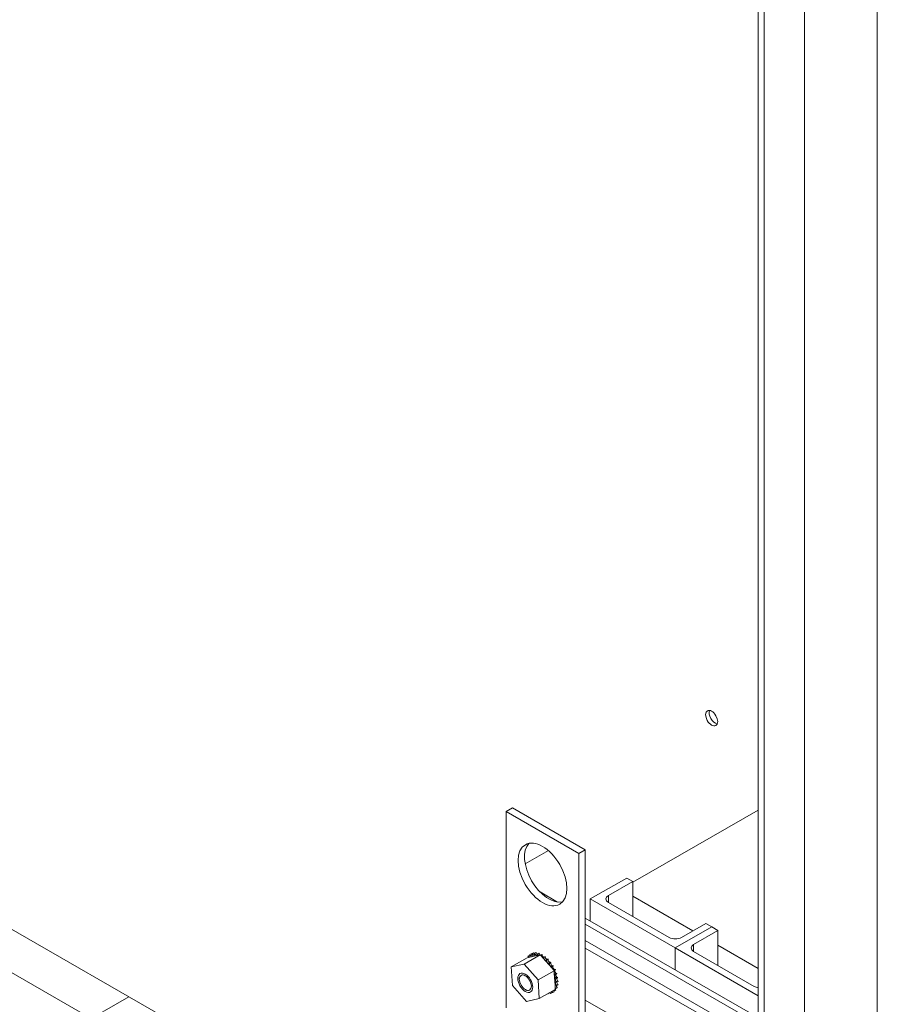
# Model space of a CAD drawing. Units: inches. Extents: x -79 to 357, y -68 to 193.
# Drawn here: x 298 to 311, y 141 to 155 of the extents above; entities that cross this region are included whole.
import ezdxf

# ---------------------------------------------------------------- set-up
doc = ezdxf.new("R2010")
doc.units = ezdxf.units.IN
doc.header["$MEASUREMENT"] = 0

msp = doc.modelspace()

# ---------------------------------------------------------------- linework, layer by layer
at = {"color": 7, "lineweight": 0}
for p, q in [((310.735, 114.524), (310.735, 163.168)), ((309.678, 162.946), (309.678, 116.142)), ((309.091, 162.608), (309.091, 115.804)), ((309.003, 162.557), (309.003, 115.957)), ((305.337, 143.464), (305.428, 143.517)), ((306.397, 142.853), (305.337, 143.464)), ((305.337, 143.464), (305.337, 140.603)), ((306.489, 142.906), (305.428, 143.517)), ((307.179, 142.432), (309.003, 143.482)), ((303.975, 138.392), (295.787, 143.107)), ((305.615, 142.7), (305.952, 142.893)), ((306.397, 142.853), (306.489, 142.906)), ((306.397, 139.992), (306.397, 142.853)), ((306.489, 140.045), (306.489, 142.906)), ((295.877, 142.422), (299.301, 140.45)), ((306.561, 142.189), (307.091, 142.494)), ((307.179, 142.443), (306.826, 142.24)), ((307.091, 142.494), (307.179, 142.443)), ((307.179, 141.934), (307.179, 142.443)), ((305.831, 142.291), (306.086, 142.144)), ((306.561, 141.871), (306.561, 142.189)), ((307.798, 141.476), (306.561, 142.189)), ((306.826, 142.138), (306.826, 142.24)), ((306.826, 142.138), (307.71, 141.629)), ((308.054, 141.725), (307.179, 142.229)), ((306.489, 141.912), (308.924, 140.51)), ((306.489, 141.822), (308.845, 140.465)), ((307.886, 141.629), (308.24, 141.832)), ((308.24, 141.832), (308.328, 141.782)), ((308.328, 141.782), (307.798, 141.476)), ((308.328, 141.782), (307.798, 141.476)), ((308.063, 141.527), (308.417, 141.731)), ((308.417, 141.731), (308.328, 141.782)), ((308.417, 141.222), (308.417, 141.731)), ((306.489, 141.584), (308.682, 140.321)), ((308.063, 141.425), (308.063, 141.527)), ((305.683, 141.382), (305.701, 141.392)), ((305.715, 141.396), (305.734, 141.406)), ((305.717, 141.396), (305.735, 141.407)), ((305.754, 141.399), (305.772, 141.41)), ((305.756, 141.399), (305.774, 141.41)), ((305.796, 141.392), (305.815, 141.402)), ((305.798, 141.391), (305.817, 141.401)), ((305.841, 141.373), (305.859, 141.383)), ((306.489, 141.474), (308.682, 140.212)), ((307.798, 141.158), (307.798, 141.476)), ((307.798, 141.476), (309.003, 140.782)), ((307.798, 141.158), (307.798, 141.476)), ((308.947, 140.916), (308.063, 141.425)), ((309.003, 141.179), (308.417, 141.516)), ((305.411, 141.201), (305.644, 141.335)), ((305.411, 141.201), (305.598, 141.242)), ((305.598, 141.242), (305.831, 141.376)), ((305.598, 141.242), (305.803, 141.011)), ((305.663, 141.339), (305.644, 141.335)), ((305.655, 141.357), (305.674, 141.367)), ((305.807, 141.37), (305.663, 141.339)), ((305.831, 141.376), (305.807, 141.37)), ((305.84, 141.365), (305.831, 141.376)), ((305.845, 141.36), (305.84, 141.365)), ((305.843, 141.372), (305.861, 141.382)), ((305.87, 141.332), (305.845, 141.36)), ((306, 141.185), (305.87, 141.332)), ((305.885, 141.344), (305.904, 141.354)), ((305.888, 141.342), (305.906, 141.353)), ((305.929, 141.305), (305.947, 141.316)), ((305.931, 141.303), (305.949, 141.314)), ((305.969, 141.259), (305.987, 141.27)), ((305.971, 141.257), (305.989, 141.268)), ((305.429, 140.929), (305.411, 141.201)), ((305.803, 141.011), (306.035, 141.145)), ((306.03, 141.151), (306, 141.185)), ((306.005, 141.207), (306.023, 141.218)), ((306.006, 141.205), (306.024, 141.215)), ((306.033, 141.148), (306.03, 141.151)), ((306.035, 141.145), (306.033, 141.148)), ((306.034, 141.151), (306.052, 141.162)), ((306.035, 141.149), (306.054, 141.159)), ((306.038, 141.104), (306.035, 141.145)), ((306.049, 140.929), (306.038, 141.104)), ((306.057, 141.094), (306.075, 141.104)), ((306.057, 141.091), (306.076, 141.102)), ((305.529, 141.021), (305.529, 141.045)), ((305.803, 141.011), (305.82, 140.74)), ((306.071, 141.036), (306.089, 141.047)), ((306.071, 141.034), (306.09, 141.044)), ((306.077, 140.982), (306.095, 140.992)), ((306.077, 140.979), (306.095, 140.99)), ((305.634, 140.699), (305.429, 140.929)), ((305.616, 140.87), (305.637, 140.858)), ((305.82, 140.74), (306.053, 140.874)), ((305.943, 140.809), (305.961, 140.82)), ((305.982, 140.813), (306, 140.824)), ((306.014, 140.827), (306.032, 140.837)), ((306.015, 140.828), (306.034, 140.838)), ((306.041, 140.852), (306.06, 140.862)), ((306.043, 140.853), (306.061, 140.864)), ((306.051, 140.905), (306.049, 140.929)), ((306.052, 140.894), (306.051, 140.905)), ((306.053, 140.874), (306.052, 140.894)), ((306.062, 140.888), (306.081, 140.899)), ((306.062, 140.886), (306.08, 140.897)), ((306.074, 140.932), (306.092, 140.942)), ((306.074, 140.929), (306.092, 140.94)), ((295.967, 138.53), (299.851, 140.767)), ((305.82, 140.74), (305.634, 140.699)), ((306.489, 140.719), (309.003, 139.272))]:
    msp.add_line(p, q, dxfattribs=at)
for centre, major_axis in [((308.326, 144.82), (-0.062, 0.108)), ((305.867, 142.546), (-0.25, 0.433)), ((305.616, 140.97), (-0.077, 0.133)), ((305.617, 140.971), (0.062, -0.107))]:
    msp.add_ellipse(centre, major_axis=major_axis, ratio=0.578093, dxfattribs=at)
for centre, major_axis, ratio, start_param, end_param in [((308.378, 144.85), (-0.062, 0.108), 0.578093, 0.431023, 2.71057), ((308.378, 144.85), (0.062, -0.108), 0.578093, 3.572615, 5.852163), ((305.959, 142.599), (-0.25, 0.433), 0.578093, 0.184539, 2.957054), ((306.914, 142.189), (-0.125, 0), 0.575862, 5.497787, 7.068583), ((307.798, 141.68), (0.125, 0), 0.575862, 3.926991, 5.497787), ((308.152, 141.476), (-0.125, 0), 0.575862, 5.497787, 7.068583), ((305.698, 141.39), (0.0151, -0.0261), 0.578093, 4.691752, 7.739942), ((305.717, 141.401), (-0.0151, 0.0261), 0.578093, 1.550159, 2.487854), ((305.848, 141.104), (-0.161, 0.28), 0.578093, 6.1129, 6.122445), ((305.735, 141.399), (0.0151, -0.0261), 0.578093, 4.495402, 7.543593), ((305.867, 141.115), (-0.161, 0.28), 0.578093, 6.1129, 6.122445), ((305.753, 141.41), (-0.0151, 0.0261), 0.578093, 1.35381, 2.487854), ((305.848, 141.104), (-0.161, 0.28), 0.578093, 5.91655, 5.926096), ((305.776, 141.397), (0.0151, -0.0261), 0.578093, 4.299053, 7.347243), ((305.867, 141.115), (-0.161, 0.28), 0.578093, 5.91655, 5.926096), ((305.794, 141.407), (-0.0151, 0.0261), 0.578093, 1.15746, 2.487854), ((305.848, 141.104), (0.161, -0.28), 0.578093, 2.578608, 2.588153), ((305.819, 141.383), (0.0151, -0.0261), 0.578093, 4.102703, 4.863516), ((305.867, 141.115), (-0.161, 0.28), 0.578093, 5.720201, 5.729746), ((305.838, 141.394), (-0.0151, 0.0261), 0.578093, 0.961111, 1.96645), ((305.867, 141.115), (-0.161, 0.28), 0.578093, 5.523851, 5.533396), ((305.848, 141.104), (-0.161, 0.28), 0.578093, 0.222414, 0.231959), ((305.644, 141.34), (-0.0151, 0.0261), 0.578093, 4.362246, 4.991049), ((305.668, 141.37), (0.0151, -0.0261), 0.578093, 4.888101, 7.936292), ((305.686, 141.381), (-0.0151, 0.0261), 0.578093, 1.746509, 2.487854), ((305.848, 141.104), (-0.161, 0.28), 0.578093, 0.026064, 0.035609), ((305.838, 141.394), (-0.0151, 0.0261), 0.578093, 2.217768, 2.487854), ((305.819, 141.383), (-0.0151, 0.0261), 0.578093, 3.676933, 4.009301), ((305.848, 141.104), (0.161, -0.28), 0.578093, 2.382258, 2.391804), ((305.864, 141.359), (0.0151, -0.0261), 0.578093, 3.906354, 4.35704), ((305.883, 141.369), (-0.0151, 0.0261), 0.578093, 0.764761, 2.487854), ((305.864, 141.359), (0.0151, -0.0261), 0.578093, 5.752607, 6.954544), ((305.848, 141.104), (0.161, -0.28), 0.578093, 2.185909, 2.195454), ((305.908, 141.325), (0.0151, -0.0261), 0.578093, 3.710004, 6.758195), ((305.867, 141.115), (-0.161, 0.28), 0.578093, 5.327502, 5.337047), ((305.927, 141.335), (-0.0151, 0.0261), 0.578093, 0.568412, 2.666583), ((305.95, 141.282), (-0.0151, 0.0261), 0.578093, 0.372062, 3.420253), ((305.848, 141.104), (0.161, -0.28), 0.578093, 1.989559, 1.999105), ((305.969, 141.293), (0.0151, -0.0261), 0.578093, 3.513655, 6.004525), ((305.867, 141.115), (-0.161, 0.28), 0.578093, 5.131152, 5.140697), ((305.988, 141.233), (-0.0151, 0.0261), 0.578093, 0.175712, 3.223903), ((305.848, 141.104), (0.161, -0.28), 0.578093, 1.79321, 1.802755), ((306.007, 141.243), (0.0151, -0.0261), 0.578093, 3.317305, 6.200875), ((305.867, 141.115), (-0.161, 0.28), 0.578093, 4.934803, 4.944348), ((306.021, 141.178), (-0.0151, 0.0261), 0.578093, 6.262548, 7.30244), ((305.848, 141.104), (0.161, -0.28), 0.578093, 1.59686, 1.606406), ((306.039, 141.189), (0.0151, -0.0261), 0.578093, 3.16223, 6.169146), ((305.867, 141.115), (-0.161, 0.28), 0.578093, 4.738453, 4.747998), ((306.021, 141.178), (0.0151, -0.0261), 0.578093, 5.948799, 6.169146), ((306.047, 141.121), (-0.0151, 0.0261), 0.578093, 6.066199, 6.219674), ((305.848, 141.104), (0.161, -0.28), 0.578093, 1.400511, 1.410056), ((306.047, 141.121), (0.0151, -0.0261), 0.578093, 5.068673, 5.972797), ((306.065, 141.132), (0.0151, -0.0261), 0.578093, 3.358579, 5.972797), ((305.867, 141.115), (-0.161, 0.28), 0.578093, 4.542103, 4.551649), ((305.867, 141.115), (-0.161, 0.28), 0.578093, 4.345754, 4.355299), ((306.065, 141.063), (-0.0151, 0.0261), 0.578093, 5.869849, 8.91804), ((306.075, 141.007), (-0.0151, 0.0261), 0.578093, 5.6735, 8.72169), ((306.076, 140.955), (-0.0151, 0.0261), 0.578093, 5.47715, 8.525341), ((305.848, 141.104), (0.161, -0.28), 0.578093, 1.204161, 1.213707), ((306.083, 141.074), (-0.0151, 0.0261), 0.578093, 0.413336, 2.634854), ((305.848, 141.104), (0.161, -0.28), 0.578093, 1.007812, 1.017357), ((306.094, 141.018), (-0.0151, 0.0261), 0.578093, 0.609686, 2.438505), ((306.095, 140.965), (-0.0151, 0.0261), 0.578093, 0.653739, 2.242155), ((305.848, 141.104), (0.161, -0.28), 0.578093, 0.811462, 0.821008), ((305.867, 141.115), (-0.161, 0.28), 0.578093, 4.149404, 4.15895), ((305.867, 141.115), (-0.161, 0.28), 0.578093, 3.953055, 3.9626), ((305.98, 140.82), (-0.0151, 0.0261), 0.578093, 1.227504, 1.260408), ((305.962, 140.81), (-0.0151, 0.0261), 0.578093, 4.495402, 5.055682), ((305.998, 140.819), (0.0151, -0.0261), 0.578093, 3.961193, 4.59835), ((305.848, 141.104), (0.161, -0.28), 0.578093, 6.1129, 6.122445), ((306.017, 140.829), (-0.0151, 0.0261), 0.578093, 0.819601, 1.456757), ((305.998, 140.819), (-0.0151, 0.0261), 0.578093, 4.691752, 5.463585), ((306.029, 140.839), (0.0151, -0.0261), 0.578093, 4.046474, 4.794699), ((305.848, 141.104), (0.161, -0.28), 0.578093, 0.026064, 0.035609), ((306.048, 140.849), (-0.0151, 0.0261), 0.578093, 0.904881, 1.653107), ((306.029, 140.839), (-0.0151, 0.0261), 0.578093, 4.888101, 5.378304), ((305.867, 141.115), (0.161, -0.28), 0.578093, 0.026064, 0.035609), ((306.053, 140.869), (0.0151, -0.0261), 0.578093, 4.567002, 4.991049), ((305.848, 141.104), (0.161, -0.28), 0.578093, 0.222414, 0.231959), ((306.069, 140.908), (-0.0151, 0.0261), 0.578093, 5.280801, 6.663541), ((306.069, 140.908), (0.0151, -0.0261), 0.578093, 4.493303, 5.187398), ((306.053, 140.869), (-0.0151, 0.0261), 0.578093, 5.084451, 5.563743), ((306.071, 140.879), (-0.0151, 0.0261), 0.578093, 1.289014, 1.849456), ((305.867, 141.115), (0.161, -0.28), 0.578093, 0.222414, 0.231959), ((305.848, 141.104), (0.161, -0.28), 0.578093, 0.418763, 0.428308), ((306.087, 140.919), (-0.0151, 0.0261), 0.578093, 0.653739, 2.045806), ((305.848, 141.104), (0.161, -0.28), 0.578093, 0.615113, 0.624658), ((305.867, 141.115), (-0.161, 0.28), 0.578093, 3.560356, 3.569901), ((305.867, 141.115), (-0.161, 0.28), 0.578093, 3.756705, 3.766251), ((309.035, 140.967), (-0.125, 0), 0.575862, 0.785398, 1.307068), ((305.848, 141.104), (0.161, -0.28), 0.578093, 5.917863, 5.926096), ((305.962, 140.81), (0.0151, -0.0261), 0.578093, 4.369096, 4.402)]:
    msp.add_ellipse(centre, major_axis=major_axis, ratio=ratio, start_param=start_param, end_param=end_param, dxfattribs=at)

doc.saveas('drawing.dxf')
